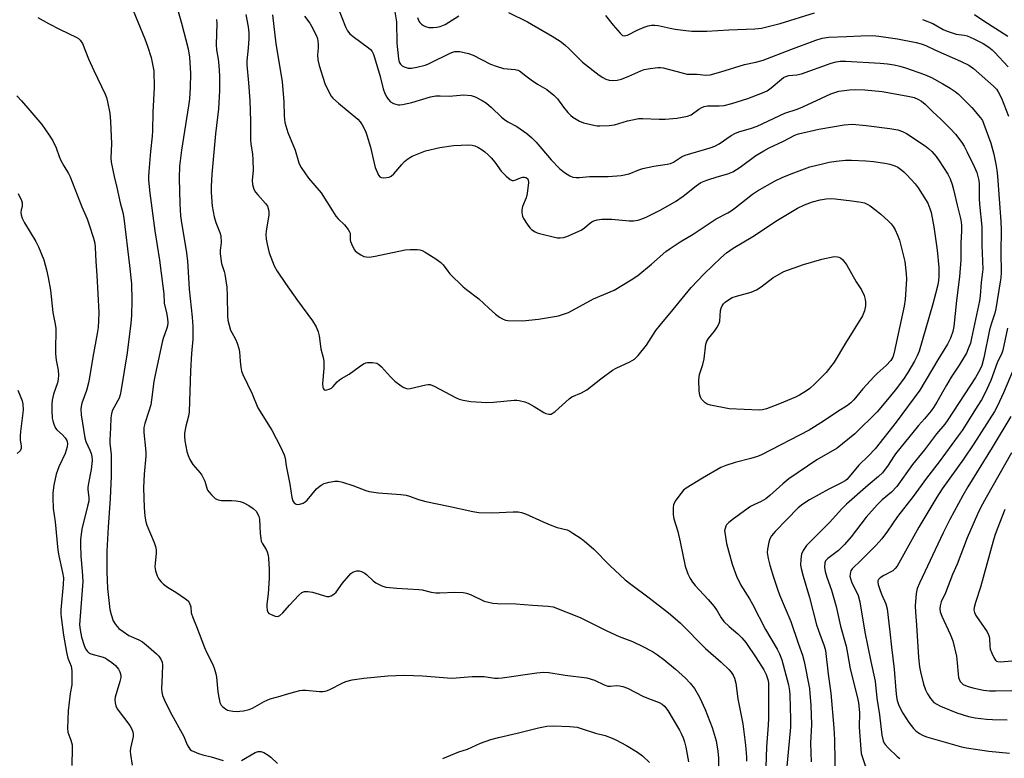
# Model space of a CAD drawing. Units: inches. Extents: x 1213766 to 1219766, y 505458 to 509459.
# Drawn here: x 1217646 to 1217975, y 505585 to 505832 of the extents above; entities that cross this region are included whole.
import ezdxf

# ---------------------------------------------------------------- set-up
doc = ezdxf.new("R2010")
doc.units = ezdxf.units.IN
doc.header["$MEASUREMENT"] = 0
doc.layers.add('Undefined', color=1, linetype='Continuous')

msp = doc.modelspace()

# ---------------------------------------------------------------- linework, layer by layer
at = {"layer": 'Undefined'}
for points, elevation in [([(1217752.57, 505835.86), (1217755.04, 505829.55), (1217755.66, 505828.23), (1217756.44, 505827.25), (1217757.57, 505826.33), (1217762.78, 505822.54), (1217763.42, 505821.96), (1217763.91, 505821.33), (1217764.29, 505820.63), (1217764.73, 505819.38), (1217766.6, 505813.01), (1217767.67, 505808.87), (1217768.23, 505807.29), (1217768.81, 505806.04), (1217769.31, 505805.35), (1217770.13, 505804.52), (1217771.07, 505803.91), (1217771.85, 505803.67), (1217772.67, 505803.53), (1217773.22, 505803.5), (1217774.07, 505803.59), (1217777.17, 505804.33), (1217783.48, 505806.15), (1217785.22, 505806.47), (1217786.67, 505806.52), (1217789.72, 505806.36), (1217793.37, 505806.76), (1217794.5, 505806.8), (1217797.07, 505806.57), (1217798.44, 505806.2), (1217800.77, 505804.99), (1217802.22, 505804.06), (1217803.92, 505802.56), (1217807.2, 505799.41), (1217808.26, 505798.54), (1217809.39, 505797.82), (1217812.33, 505796.19), (1217815.74, 505793.86), (1217817.32, 505792.49), (1217818.82, 505791.05), (1217823.78, 505785.11), (1217826.6, 505782.23), (1217828.34, 505780.87), (1217830.06, 505779.71), (1217831.12, 505779.3), (1217832.22, 505779.13), (1217833.34, 505779.15), (1217836.71, 505779.46), (1217842.88, 505779.55), (1217847.2, 505779.83), (1217849.91, 505780.42), (1217853.17, 505781.72), (1217854.54, 505782.15), (1217858.17, 505782.93), (1217862.59, 505783.61), (1217863.73, 505783.89), (1217864.72, 505784.34), (1217867.42, 505786.1), (1217868.67, 505786.67), (1217877.02, 505789.07), (1217878.64, 505789.65), (1217880.06, 505790.4), (1217884.05, 505793.18), (1217885.51, 505794.03), (1217886.96, 505794.57), (1217890.49, 505795.55), (1217892.72, 505796.39), (1217901.95, 505800.68), (1217906.15, 505802.08), (1217908.04, 505802.81), (1217917.38, 505807.19), (1217920.1, 505808.03), (1217923.6, 505808.52), (1217925.62, 505808.59), (1217928.79, 505808.56), (1217934.52, 505807.93), (1217943.82, 505806.32), (1217945.22, 505805.95), (1217946.52, 505805.44), (1217947.68, 505804.73), (1217948.96, 505803.73), (1217951.54, 505801.13), (1217954.21, 505798.66), (1217957.33, 505795.62), (1217959.1, 505793.7), (1217961.23, 505790.94), (1217961.98, 505789.68), (1217962.93, 505787.84), (1217965.35, 505782.84), (1217966.18, 505780.81), (1217966.59, 505779.51), (1217966.85, 505778.13), (1217966.97, 505777.01), (1217966.99, 505772.18), (1217967.1, 505770.2), (1217967.95, 505762.64), (1217967.88, 505756.48), (1217968.28, 505748.5), (1217967.7, 505743.99), (1217967.39, 505739.61), (1217967.13, 505737.87), (1217964.5, 505725.44), (1217964.06, 505723.73), (1217963.36, 505721.79), (1217962.79, 505720.43), (1217961.91, 505718.88), (1217960.34, 505716.34), (1217957.65, 505712.34), (1217956.03, 505709.63), (1217952.87, 505703.95), (1217951.77, 505702.2), (1217950.93, 505701.04), (1217948.77, 505698.41), (1217946.76, 505696.14), (1217939.03, 505686.7), (1217938.32, 505685.7), (1217936.6, 505682.93), (1217934.62, 505680.31), (1217933.3, 505679.05), (1217929.91, 505676.25), (1217922.6, 505669.83), (1217921.09, 505668.29), (1217916.9, 505663.68), (1217909.29, 505655.95), (1217908.16, 505654.38), (1217907.59, 505653.14), (1217907.33, 505651.43), (1217907.27, 505649.4), (1217907.46, 505648.27), (1217908.1, 505645.75), (1217910.24, 505638.6), (1217912.64, 505629.48), (1217913.68, 505626.28), (1217915.18, 505622.4), (1217915.57, 505620.82), (1217916.47, 505612.9), (1217917.4, 505606.6), (1217918.44, 505595), (1217918.66, 505590.94), (1217918.81, 505576.64)], 308), ([(1217652.13, 505832.69), (1217655.68, 505830.74), (1217659.54, 505828.75), (1217664.97, 505826.16), (1217665.68, 505825.71), (1217666.27, 505825.13), (1217667.01, 505823.98), (1217669.09, 505818.89), (1217670.8, 505814.98), (1217674.64, 505807.04), (1217675.07, 505805.95), (1217675.44, 505804.51), (1217676.16, 505800.69), (1217676.4, 505797.9), (1217676.79, 505790.39), (1217676.56, 505785.76), (1217676.65, 505784.36), (1217677.6, 505779.48), (1217678.56, 505775.79), (1217679.65, 505770.72), (1217680.51, 505767.51), (1217680.92, 505765.56), (1217682.83, 505749.68), (1217683.45, 505743.54), (1217683.56, 505738.12), (1217683.42, 505732.95), (1217683.19, 505730.4), (1217681.99, 505720.51), (1217679.95, 505708.2), (1217679.6, 505706.47), (1217679.27, 505705.37), (1217678.92, 505704.58), (1217676.99, 505701.13), (1217676.7, 505700.11), (1217676.55, 505698.74), (1217676.44, 505695.35), (1217676.18, 505691.42), (1217676.24, 505690.3), (1217676.67, 505686.48), (1217676.6, 505679.22), (1217676.28, 505671.76), (1217675.64, 505662.09), (1217675.23, 505654.13), (1217675.15, 505651.18), (1217675.21, 505647.22), (1217675.47, 505641.62), (1217675.71, 505638.65), (1217676.25, 505634.58), (1217676.59, 505632.89), (1217677.31, 505630.8), (1217678.08, 505629.57), (1217679.24, 505628.23), (1217680.63, 505627.18), (1217682.6, 505625.92), (1217685.94, 505624.46), (1217687.18, 505623.74), (1217689.18, 505622.1), (1217691.81, 505619.78), (1217692.63, 505618.95), (1217693.29, 505617.99), (1217693.73, 505616.93), (1217693.83, 505616.1), (1217693.74, 505612.67), (1217693.45, 505607.99), (1217693.56, 505606.88), (1217693.82, 505605.84), (1217694.47, 505604.27), (1217696.43, 505600.37), (1217700.91, 505592.1), (1217702.11, 505589.31), (1217702.61, 505588.34), (1217703.09, 505587.73), (1217703.52, 505587.41), (1217704.27, 505587.03), (1217705.88, 505586.41), (1217707.26, 505585.97), (1217710.13, 505585.26), (1217714.13, 505584)], 322), ([(1217683.98, 505835.08), (1217687.88, 505825.64), (1217688.81, 505823.17), (1217690.02, 505819.32), (1217690.9, 505814.82), (1217691.08, 505809.31), (1217690.55, 505801), (1217690.51, 505794.76), (1217690.38, 505792.98), (1217689.79, 505787.88), (1217689.2, 505781.2), (1217689.08, 505779.46), (1217689.1, 505778.31), (1217689.55, 505773.92), (1217691.2, 505761.35), (1217692.79, 505751.52), (1217693.93, 505742.81), (1217694.23, 505740.2), (1217694.39, 505737.16), (1217695.15, 505733.92), (1217695.45, 505731.94), (1217695.59, 505730.52), (1217695.52, 505729.5), (1217695.32, 505728.69), (1217694.08, 505725.33), (1217693.68, 505724.01), (1217691.25, 505712.61), (1217690.93, 505710.87), (1217690.17, 505704.8), (1217689.88, 505703.09), (1217689.15, 505700.61), (1217687.89, 505696.86), (1217687.6, 505695.5), (1217687.59, 505693.79), (1217688.16, 505688.47), (1217688.25, 505687), (1217688.21, 505685.86), (1217687.66, 505679.86), (1217687.47, 505675.35), (1217687.67, 505668.72), (1217687.87, 505665.78), (1217688.21, 505663.88), (1217688.53, 505662.8), (1217691.08, 505656.96), (1217691.52, 505655.63), (1217691.68, 505654.56), (1217691.73, 505653.49), (1217691.34, 505650.01), (1217691.29, 505648.85), (1217691.52, 505647.47), (1217692, 505645.86), (1217692.23, 505645.35), (1217692.68, 505644.66), (1217693.4, 505643.8), (1217694.2, 505643.03), (1217695.49, 505642.07), (1217698.25, 505640.38), (1217701.47, 505638.19), (1217702.35, 505637.43), (1217702.82, 505636.75), (1217703.25, 505635.45), (1217703.46, 505633.51), (1217704, 505631.86), (1217705.21, 505628.87), (1217707.85, 505621.84), (1217708.65, 505620.07), (1217710.61, 505616.2), (1217711.23, 505614.63), (1217711.67, 505613.03), (1217711.87, 505611.93), (1217712.32, 505607.08), (1217712.64, 505605.13), (1217713.02, 505603.5), (1217713.49, 505602.54), (1217714.04, 505601.95), (1217714.9, 505601.29), (1217715.61, 505600.9), (1217716.16, 505600.74), (1217717.34, 505600.56), (1217718.84, 505600.47), (1217719.72, 505600.51), (1217720.86, 505600.69), (1217722.83, 505601.15), (1217723.9, 505601.53), (1217727.77, 505603.75), (1217729.83, 505604.73), (1217733.13, 505605.53), (1217735.28, 505606.28), (1217738.07, 505607.08), (1217739.76, 505607.49), (1217740.61, 505607.59), (1217741.75, 505607.55), (1217746.36, 505607.16), (1217747.45, 505607.16), (1217748.26, 505607.26), (1217749.03, 505607.5), (1217750.03, 505607.93), (1217753.87, 505609.96), (1217755.18, 505610.51), (1217757.31, 505611.06), (1217761.14, 505611.6), (1217769.25, 505612.4), (1217774.74, 505612.61), (1217780.84, 505612.34), (1217790.63, 505611.64), (1217792.11, 505611.67), (1217797.46, 505612.11), (1217799.96, 505612.2), (1217801.37, 505612.13), (1217804.91, 505611.63), (1217806.07, 505611.59), (1217807.49, 505611.73), (1217819.02, 505613.41), (1217821.29, 505613.58), (1217823.01, 505613.46), (1217828.51, 505612.66), (1217835.74, 505611.76), (1217838.3, 505610.98), (1217841.59, 505609.33), (1217842.79, 505608.91), (1217843.72, 505608.88), (1217845.58, 505609.19), (1217846.68, 505609.09), (1217847.77, 505608.85), (1217849.36, 505608.23), (1217854.73, 505605.5), (1217857.32, 505604.41), (1217859.95, 505603.45), (1217860.93, 505602.94), (1217861.79, 505602.18), (1217862.81, 505600.75), (1217866.76, 505594.19), (1217867.44, 505592.9), (1217868, 505591.6), (1217868.47, 505590.25), (1217868.87, 505588.51), (1217869.74, 505583.65)], 320), ([(1217698.81, 505835.49), (1217700.17, 505830.86), (1217702.44, 505822.22), (1217702.87, 505819.45), (1217703.16, 505813.95), (1217703.08, 505809.29), (1217702.8, 505805.53), (1217702.5, 505803.21), (1217700.13, 505788.34), (1217699.55, 505782.99), (1217699.41, 505778.97), (1217699.61, 505770.35), (1217699.86, 505766.31), (1217700.16, 505764.04), (1217701.7, 505754.78), (1217702.18, 505751.23), (1217702.74, 505741.81), (1217703.74, 505732.42), (1217703.92, 505729.29), (1217703.94, 505725.04), (1217703.47, 505720.22), (1217703.17, 505714.44), (1217702.72, 505700.77), (1217702.52, 505699.34), (1217701.65, 505695.93), (1217701.19, 505693.6), (1217701.15, 505692.45), (1217701.33, 505691.04), (1217702.01, 505687.41), (1217702.42, 505686.09), (1217702.95, 505684.81), (1217703.98, 505683.09), (1217706.28, 505680.47), (1217706.96, 505679.55), (1217707.94, 505677.56), (1217708.61, 505675.22), (1217708.9, 505674.49), (1217709.38, 505673.8), (1217710.17, 505672.95), (1217711.46, 505671.78), (1217711.92, 505671.48), (1217712.42, 505671.27), (1217713.51, 505671.12), (1217716.93, 505671.08), (1217718.41, 505670.98), (1217719.79, 505670.74), (1217720.84, 505670.37), (1217722.7, 505669.43), (1217724.17, 505668.41), (1217725.1, 505667.45), (1217725.67, 505666.47), (1217726, 505665.69), (1217726.22, 505664.87), (1217726.51, 505660.04), (1217726.7, 505658.34), (1217726.86, 505657.51), (1217727.17, 505656.75), (1217728.46, 505654.61), (1217728.82, 505653.86), (1217729.15, 505652.76), (1217729.33, 505651.63), (1217729.48, 505648.15), (1217729.47, 505645.09), (1217729.17, 505639.87), (1217728.75, 505636.39), (1217728.7, 505635.5), (1217728.79, 505634.36), (1217729.06, 505633.64), (1217729.43, 505633.28), (1217729.91, 505633), (1217731.56, 505632.39), (1217732.37, 505632.28), (1217733.07, 505632.52), (1217734.07, 505633.44), (1217736.29, 505636.07), (1217739.37, 505639.39), (1217740.42, 505640.24), (1217741.36, 505640.65), (1217742.41, 505640.66), (1217744.05, 505640.35), (1217748.75, 505638.92), (1217749.53, 505638.89), (1217750.24, 505639.12), (1217751.13, 505639.67), (1217751.91, 505640.39), (1217754.02, 505643.45), (1217756.8, 505646.6), (1217757.48, 505647.12), (1217757.99, 505647.33), (1217758.81, 505647.5), (1217759.65, 505647.52), (1217760.4, 505647.33), (1217761.52, 505646.69), (1217762.17, 505646.16), (1217764.26, 505644.18), (1217765.18, 505643.52), (1217767.17, 505642.5), (1217768.51, 505642.09), (1217772.22, 505641.73), (1217779.51, 505641.32), (1217780.65, 505641.11), (1217783.69, 505640.36), (1217785.2, 505640.15), (1217786.62, 505640.12), (1217791.61, 505640.42), (1217794.37, 505640.31), (1217795.46, 505640.08), (1217797.06, 505639.52), (1217801.45, 505637.42), (1217802.85, 505637), (1217804.27, 505636.68), (1217805.85, 505636.56), (1217812.04, 505636.51), (1217817.63, 505636.03), (1217822.81, 505635.72), (1217824.53, 505635.45), (1217833.48, 505631.87), (1217842.45, 505627.39), (1217846.53, 505625.58), (1217850.99, 505623.82), (1217854.51, 505622.24), (1217857.77, 505620.51), (1217859.44, 505619.43), (1217861.53, 505617.86), (1217865.47, 505614.63), (1217868.8, 505611.6), (1217870.37, 505609.93), (1217871.74, 505608.16), (1217873.47, 505605.24), (1217875.31, 505601.16), (1217877.64, 505595.1), (1217879, 505590.62), (1217879.61, 505587.13), (1217879.77, 505584.86), (1217879.78, 505581.2)], 318), ([(1217721.73, 505833.74), (1217722.44, 505829.62), (1217722.68, 505827.62), (1217722.72, 505825.67), (1217722.52, 505822.48), (1217722.08, 505818.25), (1217722.05, 505816.9), (1217722.63, 505810.86), (1217723.07, 505804.98), (1217723.27, 505798.02), (1217723.22, 505791.76), (1217723.34, 505790.44), (1217723.9, 505786.95), (1217724.03, 505785.23), (1217724.11, 505781.49), (1217723.77, 505778.23), (1217723.91, 505776.85), (1217724.4, 505775.24), (1217724.92, 505774.24), (1217725.67, 505773.33), (1217728.29, 505770.5), (1217728.89, 505769.56), (1217729.21, 505768.8), (1217729.37, 505767.75), (1217729.35, 505766.67), (1217728.44, 505761.26), (1217728.4, 505760.15), (1217728.5, 505758.49), (1217728.78, 505756.81), (1217729.55, 505753.99), (1217731.17, 505749.62), (1217732.17, 505747.83), (1217734.97, 505743.67), (1217738.99, 505737.98), (1217744.02, 505731.19), (1217745.2, 505729.18), (1217745.93, 505727.56), (1217746.22, 505726.2), (1217746.82, 505721.82), (1217747.54, 505718.98), (1217747.76, 505717.67), (1217747.79, 505715.25), (1217747.31, 505710.22), (1217747.49, 505708.86), (1217747.68, 505708.42), (1217747.95, 505708.11), (1217748.34, 505708.02), (1217748.81, 505708.07), (1217749.56, 505708.29), (1217750.3, 505708.63), (1217750.96, 505709.17), (1217752.27, 505710.77), (1217753.05, 505711.49), (1217753.71, 505711.93), (1217756.21, 505713.31), (1217759.55, 505715.78), (1217761.05, 505716.77), (1217761.83, 505717.16), (1217762.38, 505717.3), (1217764.1, 505717.29), (1217765.49, 505717.01), (1217766.21, 505716.6), (1217767.05, 505715.79), (1217770.04, 505712.48), (1217771.52, 505711.06), (1217773.6, 505709.41), (1217774.35, 505708.95), (1217775.11, 505708.62), (1217775.84, 505708.48), (1217776.66, 505708.51), (1217781.86, 505709.78), (1217782.72, 505709.91), (1217783.37, 505709.88), (1217784.69, 505709.37), (1217792.02, 505705.48), (1217793.1, 505705.03), (1217794.44, 505704.65), (1217796.96, 505704.18), (1217802.27, 505703.88), (1217804.59, 505704), (1217811.51, 505704.64), (1217812.35, 505704.64), (1217813.17, 505704.53), (1217815.06, 505704.11), (1217816.11, 505703.69), (1217818.18, 505702.5), (1217821.33, 505700.5), (1217822.05, 505700.13), (1217823.05, 505699.92), (1217823.78, 505700.01), (1217824.5, 505700.38), (1217825.17, 505700.9), (1217829.81, 505705.12), (1217830.8, 505705.71), (1217834.02, 505707.14), (1217835.81, 505708.1), (1217840.5, 505711.83), (1217844.31, 505714.7), (1217845.6, 505715.39), (1217850.18, 505717.43), (1217851.66, 505718.38), (1217852.89, 505719.62), (1217855.68, 505723.03), (1217858.9, 505728), (1217860.25, 505729.79), (1217864.68, 505734.94), (1217870.64, 505742.34), (1217875.06, 505746.97), (1217880.54, 505752.24), (1217882.47, 505753.93), (1217884.7, 505755.51), (1217891.29, 505759.44), (1217899.55, 505764.85), (1217906.23, 505768.91), (1217908.54, 505770.04), (1217911.31, 505771.06), (1217913.84, 505771.71), (1217915.79, 505772.03), (1217917.4, 505772.09), (1217918.85, 505772.01), (1217924.46, 505771.4), (1217927.56, 505770.93), (1217928.63, 505770.66), (1217929.58, 505770.26), (1217930.58, 505769.65), (1217932.48, 505768.26), (1217934.08, 505766.95), (1217936.73, 505764.54), (1217937.53, 505763.69), (1217938.21, 505762.82), (1217938.94, 505761.64), (1217939.74, 505759.82), (1217940.33, 505758.22), (1217940.95, 505755.93), (1217942.1, 505751.02), (1217942.57, 505746.89), (1217942.67, 505745.12), (1217942.24, 505738.37), (1217941.9, 505736.07), (1217938.51, 505720.18), (1217938.12, 505719.03), (1217937.43, 505717.9), (1217935.85, 505716.22), (1217932.88, 505713.61), (1217931.86, 505712.59), (1217928.1, 505708.44), (1217925.04, 505704.79), (1217924.03, 505703.72), (1217922.94, 505702.85), (1217919.73, 505700.8), (1217914.98, 505697.57), (1217910.16, 505694.65), (1217894.25, 505686.34), (1217892.89, 505685.81), (1217890.64, 505685.09), (1217885.36, 505683.82), (1217882.27, 505682.74), (1217880.63, 505682.06), (1217874.44, 505678.5), (1217869, 505675.2), (1217868.12, 505674.47), (1217867.35, 505673.57), (1217865.58, 505671.16), (1217864.99, 505670.16), (1217864.81, 505669.62), (1217864.7, 505668.75), (1217864.69, 505666.37), (1217864.89, 505664.91), (1217866.18, 505660.67), (1217867.01, 505657.23), (1217868.71, 505649.06), (1217869.58, 505646.55), (1217870.36, 505644.97), (1217871.14, 505643.73), (1217872.02, 505642.61), (1217873.34, 505641.12), (1217876.37, 505637.96), (1217878.33, 505635.55), (1217879.33, 505634.17), (1217880.73, 505631.75), (1217881.55, 505630.62), (1217883.41, 505628.86), (1217886.28, 505626.49), (1217887.65, 505625.05), (1217888.93, 505623.51), (1217892.45, 505618.44), (1217894.99, 505614.4), (1217895.81, 505612.83), (1217896.33, 505611.15), (1217896.53, 505610.01), (1217896.59, 505608.85), (1217896.55, 505598.23), (1217896.45, 505595.9), (1217895.85, 505588.67), (1217895.65, 505581.78)], 314), ([(1217730.58, 505833.58), (1217731.68, 505823.94), (1217733.86, 505811.3), (1217734.41, 505804.49), (1217734.49, 505799.84), (1217734.77, 505797.59), (1217735.73, 505794.29), (1217738.22, 505788.27), (1217739.46, 505784.04), (1217739.75, 505783.27), (1217740.17, 505782.5), (1217742.71, 505778.9), (1217746.86, 505773.99), (1217750.66, 505767.99), (1217751.82, 505766.28), (1217752.61, 505765.39), (1217754.72, 505763.3), (1217755.98, 505761.72), (1217756.39, 505760.99), (1217756.54, 505760.49), (1217756.64, 505758.32), (1217756.75, 505757.75), (1217757.02, 505756.94), (1217757.92, 505755.13), (1217758.26, 505754.67), (1217758.89, 505754.1), (1217760.11, 505753.29), (1217761.14, 505752.77), (1217761.92, 505752.58), (1217762.96, 505752.54), (1217764.93, 505752.8), (1217774.94, 505754.91), (1217776.69, 505755.03), (1217779.02, 505755.05), (1217779.86, 505754.97), (1217780.67, 505754.7), (1217781.71, 505754.14), (1217785.25, 505751.93), (1217786.96, 505750.75), (1217787.71, 505749.96), (1217789.24, 505747.8), (1217789.92, 505746.97), (1217794.35, 505742.59), (1217795.47, 505741.66), (1217799.64, 505738.52), (1217802.97, 505735.41), (1217805.19, 505733.48), (1217806.55, 505732.38), (1217807.52, 505731.82), (1217808.53, 505731.45), (1217809.36, 505731.31), (1217814.26, 505731.25), (1217819.6, 505731.81), (1217826.25, 505732.86), (1217827.94, 505733.4), (1217829.59, 505734.04), (1217838.04, 505738.55), (1217844.92, 505741.51), (1217850.65, 505744.93), (1217852.85, 505746.35), (1217857.4, 505750.13), (1217862.24, 505754.42), (1217863.62, 505755.45), (1217866.95, 505757.65), (1217871.34, 505760.18), (1217879.06, 505765.32), (1217882.89, 505767.31), (1217884.05, 505768), (1217885.43, 505768.98), (1217891.21, 505773.55), (1217892.89, 505774.71), (1217898.73, 505778.02), (1217901.11, 505779.16), (1217904.08, 505780.44), (1217910.36, 505782.7), (1217914.55, 505783.78), (1217916.85, 505784.27), (1217919.18, 505784.66), (1217922.28, 505784.96), (1217924.34, 505784.96), (1217929.07, 505784.79), (1217931.66, 505784.52), (1217935.45, 505783.99), (1217937.12, 505783.59), (1217938.75, 505783.08), (1217939.76, 505782.58), (1217941.19, 505781.65), (1217941.85, 505781.11), (1217942.85, 505780.08), (1217945.55, 505777.09), (1217946.62, 505775.74), (1217949.82, 505770.6), (1217950.55, 505768.84), (1217950.93, 505767.49), (1217951.85, 505762.69), (1217952.96, 505754.8), (1217953.47, 505749.09), (1217953.49, 505745.99), (1217953.39, 505744.66), (1217953.13, 505743.29), (1217952.38, 505740.21), (1217951.37, 505736.48), (1217946.9, 505721.06), (1217946.31, 505719.53), (1217945.37, 505717.69), (1217943.18, 505713.93), (1217941.74, 505711.7), (1217938.88, 505707.99), (1217935.81, 505704.18), (1217932.86, 505700.78), (1217925.39, 505693.35), (1217919.56, 505688.6), (1217912.73, 505684.64), (1217903.39, 505678.28), (1217901.3, 505676.63), (1217897, 505672.71), (1217895.68, 505671.63), (1217894.09, 505670.68), (1217891.64, 505669.67), (1217890.53, 505669.09), (1217884.81, 505664.98), (1217883.28, 505663.74), (1217882.54, 505662.93), (1217882.28, 505662.46), (1217882.01, 505661.69), (1217881.87, 505660.88), (1217881.88, 505660.33), (1217882.54, 505656.7), (1217883.15, 505654.2), (1217884.4, 505649.78), (1217885.79, 505645.78), (1217887.25, 505642.77), (1217890.18, 505638.1), (1217891.14, 505636.41), (1217895.5, 505627.86), (1217899.4, 505621.31), (1217900.22, 505619.8), (1217900.97, 505617.69), (1217903.26, 505609.33), (1217903.57, 505607.41), (1217903.69, 505605.96), (1217903.94, 505597.93), (1217903.94, 505595.25), (1217901.3, 505567.72)], 312), ([(1217741.35, 505833.22), (1217743.09, 505830.83), (1217743.69, 505829.84), (1217745.12, 505827), (1217745.64, 505825.67), (1217745.79, 505824.81), (1217745.87, 505823.64), (1217745.84, 505822.47), (1217745.63, 505820.25), (1217745.76, 505818.61), (1217746.19, 505816.71), (1217748.15, 505810.65), (1217749.78, 505807.19), (1217750.22, 505806.44), (1217750.76, 505805.77), (1217752.67, 505804), (1217759.13, 505798.67), (1217759.93, 505797.8), (1217760.58, 505796.81), (1217761.7, 505794.71), (1217762.2, 505793.37), (1217763.35, 505789.3), (1217764.6, 505783.95), (1217765.01, 505782.57), (1217766.09, 505779.97), (1217766.53, 505779.36), (1217766.92, 505779.13), (1217767.67, 505779.05), (1217768.77, 505779.15), (1217769.6, 505779.31), (1217770.36, 505779.61), (1217771.21, 505780.35), (1217773.83, 505783.58), (1217774.82, 505784.53), (1217775.89, 505785.41), (1217777.39, 505786.27), (1217781.81, 505788.08), (1217786.58, 505789.23), (1217791.19, 505789.88), (1217796.24, 505790.09), (1217797.42, 505789.99), (1217798.27, 505789.79), (1217799.29, 505789.33), (1217800.75, 505788.46), (1217801.66, 505787.76), (1217802.75, 505786.77), (1217803.77, 505785.74), (1217805.02, 505784.29), (1217807.12, 505781.28), (1217808.77, 505779.59), (1217810.07, 505778.47), (1217810.76, 505778.16), (1217811.25, 505778.18), (1217812.02, 505778.41), (1217813.57, 505779.07), (1217814.32, 505779.26), (1217814.87, 505779.27), (1217815.38, 505779.16), (1217815.89, 505778.83), (1217816.15, 505778.27), (1217816.21, 505777.46), (1217815.78, 505773.79), (1217815.44, 505772.42), (1217814.3, 505769.48), (1217814.07, 505768.38), (1217814.04, 505767.55), (1217814.11, 505766.73), (1217814.26, 505766.2), (1217814.62, 505765.45), (1217815.82, 505763.5), (1217816.65, 505762.35), (1217817.26, 505761.78), (1217818.44, 505761.01), (1217819.2, 505760.65), (1217819.91, 505760.43), (1217824.49, 505759.31), (1217825.93, 505759.02), (1217826.8, 505758.99), (1217827.95, 505759.12), (1217829.06, 505759.43), (1217833.82, 505761.56), (1217835.04, 505762.29), (1217836.71, 505763.78), (1217837.4, 505764.28), (1217838.16, 505764.67), (1217839.26, 505765.02), (1217840.8, 505765.22), (1217844.18, 505765.25), (1217849.94, 505764.72), (1217851.37, 505764.66), (1217852.98, 505764.87), (1217854.8, 505765.53), (1217856.1, 505766.12), (1217860.25, 505768.27), (1217865.43, 505771.13), (1217867.95, 505772.9), (1217872.32, 505776.4), (1217873.94, 505777.51), (1217875.01, 505777.99), (1217876.19, 505778.39), (1217879.31, 505779.36), (1217882.92, 505780.37), (1217884.65, 505781.12), (1217887.01, 505782.62), (1217892.33, 505786.49), (1217894.99, 505788.13), (1217896.74, 505789.1), (1217901.57, 505791.39), (1217905.33, 505793.38), (1217906.57, 505793.81), (1217913.37, 505795.38), (1217921.89, 505796.83), (1217924.69, 505796.97), (1217929.24, 505796.53), (1217937.18, 505795.53), (1217939.83, 505795.09), (1217941.31, 505794.58), (1217942.69, 505793.87), (1217948.94, 505789.79), (1217950.07, 505788.9), (1217951.13, 505787.93), (1217952.65, 505786.15), (1217953.66, 505784.71), (1217956.52, 505780.27), (1217957.26, 505778.7), (1217958.02, 505776.84), (1217958.48, 505775.13), (1217959.6, 505769.9), (1217960.85, 505765.02), (1217961.12, 505763.27), (1217961.13, 505761.18), (1217960.9, 505757.3), (1217960.91, 505751.65), (1217960.42, 505745.94), (1217959.4, 505738.04), (1217958.57, 505729.29), (1217958.22, 505727.62), (1217957.47, 505725.41), (1217956.47, 505723.44), (1217953.17, 505718.17), (1217947.15, 505707.99), (1217939.3, 505697.23), (1217932.18, 505688.36), (1217929.95, 505686.01), (1217926.74, 505682.84), (1217923.5, 505678.97), (1217922.72, 505678.14), (1217922.15, 505677.66), (1217921, 505676.96), (1217916.77, 505674.9), (1217910.26, 505671.32), (1217908.05, 505669.85), (1217906.51, 505668.57), (1217898.81, 505660.74), (1217897.53, 505659.21), (1217896.98, 505658.23), (1217896.63, 505657.11), (1217896.15, 505654.79), (1217896.08, 505653.63), (1217896.4, 505651.65), (1217896.95, 505649.41), (1217898.17, 505645.39), (1217899.52, 505641.42), (1217900.25, 505639.48), (1217904, 505630.56), (1217906.48, 505623.28), (1217907.92, 505619.35), (1217908.47, 505617.13), (1217910.21, 505608.16), (1217910.42, 505606.53), (1217910.75, 505602.46), (1217910.95, 505596.11), (1217910.59, 505589.87), (1217910.82, 505583.57)], 310), ([(1217771.56, 505834.65), (1217772.08, 505831.25), (1217772.24, 505824.12), (1217772.76, 505818.88), (1217773.03, 505817.83), (1217773.44, 505817.11), (1217774.02, 505816.55), (1217774.7, 505816.18), (1217775.95, 505815.81), (1217777.12, 505815.82), (1217778.87, 505816.11), (1217781.63, 505816.8), (1217782.63, 505817.14), (1217783.71, 505817.63), (1217789.78, 505820.69), (1217790.57, 505821.01), (1217791.59, 505821.29), (1217792.4, 505821.36), (1217793.26, 505821.29), (1217796.14, 505820.72), (1217797.77, 505820.07), (1217803.57, 505817.14), (1217805.44, 505816.41), (1217807.89, 505815.7), (1217811.83, 505815.31), (1217812.63, 505815.15), (1217813.21, 505814.9), (1217815.32, 505813.21), (1217817.17, 505811.85), (1217819.3, 505810.4), (1217822.36, 505808.59), (1217824.7, 505806.75), (1217825.93, 505805.5), (1217827.95, 505802.75), (1217829.44, 505800.97), (1217830.43, 505799.92), (1217831.11, 505799.38), (1217833.36, 505798.04), (1217834.68, 505797.45), (1217838.11, 505796.66), (1217839.27, 505796.47), (1217840.13, 505796.43), (1217843.28, 505796.63), (1217844.99, 505796.84), (1217849.34, 505798.11), (1217851.62, 505798.64), (1217853.06, 505798.88), (1217854.48, 505798.92), (1217859.93, 505798.71), (1217861.92, 505798.74), (1217865.88, 505799.01), (1217869.39, 505799.66), (1217870.68, 505800.18), (1217873.2, 505802.08), (1217874.2, 505802.65), (1217874.98, 505802.98), (1217876.09, 505803.17), (1217880.07, 505803.11), (1217881.73, 505803.32), (1217884.24, 505803.92), (1217889.61, 505805.67), (1217894.51, 505807.49), (1217896.08, 505808.2), (1217897.48, 505809.21), (1217900.86, 505812.13), (1217901.58, 505812.64), (1217902.29, 505812.97), (1217903.31, 505813.26), (1217906.07, 505813.58), (1217907.62, 505813.91), (1217917.47, 505817.39), (1217919.15, 505817.89), (1217920.53, 505818.09), (1217922.44, 505818.11), (1217933.86, 505817.47), (1217936.33, 505817.22), (1217938.58, 505816.86), (1217940.45, 505816.45), (1217942.34, 505815.9), (1217948.71, 505813.7), (1217951.08, 505812.6), (1217954.9, 505810.55), (1217957.36, 505809.09), (1217958.96, 505807.95), (1217960.05, 505807.05), (1217964.59, 505802.56), (1217967.5, 505799.19), (1217968.1, 505798.22), (1217968.62, 505797.07), (1217970.9, 505790.63), (1217971.91, 505787.03), (1217972.62, 505783.63), (1217972.94, 505781.63), (1217973.15, 505779.65), (1217974.31, 505764.44), (1217974.42, 505761.63), (1217974.23, 505754.03), (1217974.35, 505747.35), (1217974.26, 505745.59), (1217974.09, 505744.23), (1217972.58, 505735.17), (1217972.24, 505733.8), (1217971.12, 505730.41), (1217970.48, 505728.19), (1217968.55, 505718.77), (1217967.9, 505716.28), (1217967.26, 505714.78), (1217965.77, 505712.21), (1217956.52, 505698.04), (1217955.48, 505696.65), (1217952.74, 505693.38), (1217948.69, 505687.99), (1217944.71, 505683.1), (1217939.5, 505675.72), (1217937.68, 505673.8), (1217934.61, 505671.26), (1217932.93, 505669.67), (1217929.25, 505665.5), (1217924.14, 505658.94), (1217922, 505656.36), (1217919.91, 505654.36), (1217916.36, 505651.61), (1217915.66, 505650.84), (1217915.33, 505650.16), (1217915.25, 505648.77), (1217915.45, 505647.33), (1217916.06, 505645.36), (1217917.62, 505641.01), (1217919.19, 505635.59), (1217920.64, 505629.05), (1217922.49, 505622.26), (1217923, 505619.85), (1217923.89, 505614.77), (1217926.33, 505605.04), (1217926.61, 505603.33), (1217926.94, 505600.16), (1217926.9, 505595.25)], 306), ([(1217779.11, 505832.68), (1217779.61, 505831.52), (1217779.9, 505831.1), (1217780.46, 505830.54), (1217781.1, 505830.06), (1217781.79, 505829.67), (1217782.88, 505829.41), (1217784.37, 505829.35), (1217785.55, 505829.44), (1217786.68, 505829.75), (1217788.32, 505830.43), (1217789.57, 505831.13), (1217792.98, 505833.27)], 304), ([(1217809.61, 505834.41), (1217815.93, 505831.22), (1217824.16, 505826.5), (1217826.81, 505824.76), (1217828.44, 505823.58), (1217829.73, 505822.38), (1217834.34, 505817.75), (1217839.93, 505813.48), (1217841.13, 505812.64), (1217842.13, 505812.12), (1217843.19, 505811.75), (1217844.27, 505811.59), (1217845.93, 505811.74), (1217847.32, 505812.14), (1217849.78, 505813.09), (1217853.86, 505814.89), (1217854.97, 505815.3), (1217856.96, 505815.69), (1217859.55, 505816.01), (1217860.41, 505815.98), (1217861.25, 505815.83), (1217867.62, 505814.17), (1217869.25, 505813.81), (1217870.09, 505813.73), (1217872.66, 505813.71), (1217875.6, 505813.48), (1217876.99, 505813.57), (1217880.64, 505814.49), (1217888.53, 505816.95), (1217892.29, 505817.75), (1217894.8, 505818.45), (1217903.97, 505822.02), (1217912.34, 505825.12), (1217914.53, 505825.79), (1217916.71, 505826.13), (1217922.6, 505826.34), (1217927.44, 505826.64), (1217931.43, 505826.66), (1217933.46, 505826.53), (1217939.66, 505825.64), (1217945.93, 505824.35), (1217947.56, 505823.92), (1217949.16, 505823.35), (1217952.37, 505821.84), (1217960.75, 505818.15), (1217963.53, 505816.73), (1217965.15, 505815.65), (1217971.86, 505809.78), (1217972.81, 505808.77), (1217973.42, 505807.89), (1217974.52, 505805.68), (1217976.86, 505799.71)], 304), ([(1217841.96, 505833.42), (1217844.56, 505830.18), (1217846.91, 505827.46), (1217847.75, 505826.75), (1217848.33, 505826.58), (1217848.84, 505826.66), (1217849.37, 505826.85), (1217852.56, 505828.45), (1217854.95, 505829.46), (1217856.29, 505829.95), (1217857.39, 505830.18), (1217858.53, 505830.17), (1217859.67, 505830.04), (1217863.62, 505829.1), (1217865.35, 505828.79), (1217868.87, 505828.34), (1217870.92, 505828.2), (1217875.91, 505828.11), (1217883.29, 505828.64), (1217892, 505828.92), (1217894.15, 505829.2), (1217900.39, 505830.68), (1217911.93, 505834.25)], 302), ([(1217965.45, 505833.74), (1217968.6, 505831.56), (1217976.61, 505826.44)], 300), ([(1217711.92, 505832.08), (1217711.97, 505830.74), (1217711.75, 505823.71), (1217711.92, 505821.87), (1217712.46, 505818.83), (1217712.71, 505816.61), (1217712.86, 505813.21), (1217712.91, 505808.29), (1217712.59, 505802.12), (1217711.55, 505793.84), (1217710.33, 505780.32), (1217710.12, 505776.2), (1217710.09, 505774.14), (1217710.44, 505769.53), (1217711.07, 505766.06), (1217711.66, 505764.12), (1217713.05, 505760.77), (1217713.31, 505759.7), (1217713.41, 505757.39), (1217713.12, 505754.79), (1217713.14, 505753.63), (1217713.57, 505750.42), (1217714.43, 505747.73), (1217714.63, 505746.86), (1217715.3, 505742.43), (1217715.48, 505739.61), (1217715.53, 505732.82), (1217715.66, 505731.4), (1217716.08, 505729.7), (1217716.61, 505728.04), (1217716.96, 505727.25), (1217718.22, 505725.05), (1217718.77, 505723.67), (1217719.33, 505721.96), (1217719.55, 505720.82), (1217719.77, 505717.65), (1217720.02, 505715.68), (1217720.29, 505714.3), (1217720.68, 505713.19), (1217723.76, 505706.73), (1217725.66, 505702.11), (1217730.39, 505694.65), (1217733.31, 505689.01), (1217734.53, 505686.4), (1217734.83, 505685.28), (1217735.24, 505682.63), (1217736.46, 505676.57), (1217737.05, 505672.03), (1217737.37, 505670.96), (1217737.83, 505670.31), (1217738.49, 505669.89), (1217738.99, 505669.78), (1217739.8, 505669.85), (1217740.87, 505670.18), (1217741.58, 505670.62), (1217742.21, 505671.19), (1217745.34, 505674.97), (1217745.97, 505675.55), (1217746.88, 505676.22), (1217747.9, 505676.7), (1217749.55, 505677.15), (1217751.51, 505677.56), (1217752.63, 505677.59), (1217754.05, 505677.25), (1217757.45, 505676.13), (1217761.88, 505674.43), (1217763, 505674.07), (1217766.12, 505673.66), (1217773.59, 505673.05), (1217775.29, 505672.83), (1217776.41, 505672.5), (1217779.45, 505671.41), (1217781.89, 505670.68), (1217789.46, 505669.17), (1217797.58, 505667.33), (1217799.61, 505667.09), (1217804.08, 505666.99), (1217806.45, 505667), (1217811.11, 505667.29), (1217812.81, 505667.22), (1217813.92, 505667.08), (1217815.28, 505666.62), (1217821.13, 505663.87), (1217823.5, 505662.91), (1217825.88, 505662.07), (1217829.19, 505661.24), (1217830.09, 505660.81), (1217831.1, 505660.18), (1217833.84, 505658.34), (1217834.98, 505657.46), (1217837.97, 505654.87), (1217843.41, 505649.31), (1217848.62, 505644.51), (1217850.45, 505643.09), (1217856.6, 505638.54), (1217863.06, 505633.51), (1217865.33, 505631.61), (1217867.06, 505629.99), (1217875.48, 505621.53), (1217880.68, 505616.93), (1217883.26, 505614.46), (1217884.04, 505613.57), (1217884.67, 505612.61), (1217885.17, 505611.58), (1217885.63, 505609.9), (1217886.32, 505604.66), (1217887.98, 505596.33), (1217888.83, 505589.13), (1217889.15, 505585.17), (1217889.16, 505583.84)], 316), ([(1217948.08, 505832.07), (1217951.56, 505830.68), (1217954.97, 505828.74), (1217956.27, 505828.14), (1217959.31, 505827.14), (1217962, 505826.81), (1217963.04, 505826.55), (1217965.02, 505825.7), (1217968.32, 505824.02), (1217970.21, 505822.82), (1217971.32, 505821.9), (1217972.15, 505821.08), (1217976.68, 505816.17)], 302), ([(1217645.05, 505806.49), (1217646.66, 505804.83), (1217649.47, 505801.64), (1217653.45, 505796.86), (1217655.92, 505793.39), (1217657.08, 505791.41), (1217658.23, 505789.09), (1217659.26, 505786.17), (1217659.84, 505784.85), (1217660.8, 505783.06), (1217662.42, 505780.46), (1217662.92, 505779.44), (1217666.82, 505769.34), (1217668.57, 505765.29), (1217669.26, 505763.36), (1217670.71, 505758.91), (1217671.16, 505757.22), (1217671.29, 505755.77), (1217671.47, 505751.05), (1217671.89, 505746.51), (1217672.49, 505733.94), (1217672.46, 505731.2), (1217672.25, 505728.94), (1217671.95, 505726.94), (1217670.49, 505719.05), (1217669.53, 505712.92), (1217669.02, 505710.41), (1217668.38, 505707.93), (1217666.8, 505703.61), (1217666.56, 505702.55), (1217666.49, 505701.75), (1217666.65, 505699.71), (1217667.8, 505692.09), (1217668.21, 505690.76), (1217669.53, 505687.91), (1217669.94, 505686.85), (1217670.18, 505685.78), (1217670.26, 505684.43), (1217670, 505681.45), (1217669.08, 505676.86), (1217668.87, 505675.43), (1217668.88, 505674.58), (1217669.18, 505672.07), (1217669.15, 505670.86), (1217668.78, 505669.13), (1217666.79, 505661.44), (1217666.37, 505657.98), (1217666.34, 505656.23), (1217666.47, 505652.4), (1217666.99, 505647.4), (1217667.19, 505643.96), (1217666.13, 505630.89), (1217666.09, 505629.44), (1217666.25, 505627.81), (1217666.77, 505625.31), (1217667.57, 505622.48), (1217668.06, 505621.43), (1217668.75, 505620.5), (1217669.17, 505620.13), (1217669.88, 505619.78), (1217673.92, 505618.61), (1217674.72, 505618.29), (1217675.46, 505617.87), (1217676.88, 505616.88), (1217678.08, 505615.8), (1217679.08, 505614.61), (1217679.57, 505613.69), (1217679.84, 505612.65), (1217679.83, 505611.86), (1217679.53, 505610.52), (1217677.97, 505605.25), (1217677.87, 505604.41), (1217677.93, 505603.34), (1217678.16, 505602.29), (1217678.62, 505601.33), (1217682.84, 505595.71), (1217683.44, 505594.7), (1217683.86, 505593.61), (1217683.99, 505592.85), (1217683.98, 505592.07), (1217683.82, 505591.04), (1217683.15, 505588.21), (1217683.04, 505587.14), (1217683.06, 505586.06), (1217683.7, 505582.46)], 324), ([(1217645.56, 505773.78), (1217646.62, 505771.47), (1217646.86, 505770.68), (1217646.91, 505770.19), (1217646.82, 505769.44), (1217646.53, 505768.34), (1217646.47, 505767.51), (1217646.57, 505766.68), (1217646.84, 505765.59), (1217647.6, 505764.03), (1217651.44, 505757.75), (1217652.31, 505755.93), (1217654.09, 505751.66), (1217655.04, 505748.25), (1217655.62, 505745.7), (1217656.34, 505741.51), (1217657.13, 505733.99), (1217657.9, 505730.1), (1217658.1, 505728.67), (1217658.16, 505727.21), (1217658.04, 505722.48), (1217658.06, 505720.12), (1217658.3, 505718.09), (1217658.87, 505714.73), (1217659.02, 505713.06), (1217658.95, 505711.62), (1217658.74, 505710.47), (1217657.35, 505706.63), (1217656.86, 505704.65), (1217656.78, 505703.21), (1217656.81, 505701.19), (1217656.95, 505698.6), (1217657.1, 505697.75), (1217657.42, 505696.63), (1217658, 505695.32), (1217658.52, 505694.7), (1217660.36, 505693.03), (1217661.25, 505692.07), (1217661.81, 505691.14), (1217662.05, 505690.09), (1217661.93, 505689), (1217661.22, 505686.77), (1217659.13, 505682.3), (1217658.21, 505679.85), (1217657.44, 505676.16), (1217657.16, 505673.66), (1217657.11, 505672.01), (1217657.24, 505668.42), (1217657.89, 505663.95), (1217658.84, 505654.42), (1217659.16, 505652.57), (1217660.4, 505646.95), (1217660.67, 505645.19), (1217660.63, 505642.95), (1217659.82, 505634.48), (1217659.8, 505633.14), (1217659.88, 505632), (1217660.7, 505625.94), (1217661.69, 505620.28), (1217662.2, 505618.33), (1217663.22, 505615.59), (1217663.48, 505614.08), (1217663.47, 505609.37), (1217662.95, 505606.43), (1217662.29, 505600.7), (1217662.01, 505594.85), (1217662.14, 505593.51), (1217663.2, 505590.9), (1217663.56, 505589.29), (1217663.6, 505588.1), (1217663.52, 505582.42)], 326), ([(1217976.52, 505728.76), (1217974.89, 505721.34), (1217974.54, 505720.39), (1217973.04, 505717.15), (1217970.86, 505711.28), (1217968.98, 505707.1), (1217967.77, 505704.8), (1217966.61, 505702.87), (1217961.29, 505694.54), (1217960, 505692.7), (1217953.61, 505684.06), (1217949.35, 505678.55), (1217944.95, 505672.39), (1217939.69, 505665.67), (1217936.34, 505660.78), (1217934.44, 505658.29), (1217933.53, 505657.19), (1217932.32, 505655.91), (1217927.55, 505651.1), (1217924.52, 505648.18), (1217924.09, 505647.52), (1217923.92, 505647.05), (1217923.78, 505645.79), (1217923.93, 505644.97), (1217924.35, 505643.87), (1217926.5, 505639.29), (1217927.12, 505637.2), (1217928.79, 505627.03), (1217930.73, 505617.2), (1217932.25, 505610.65), (1217932.81, 505604.92), (1217933.67, 505599.33), (1217934.47, 505592.48), (1217934.92, 505590.61), (1217935.28, 505589.84), (1217935.6, 505589.36), (1217936.6, 505588.29), (1217939.58, 505585.41), (1217940.49, 505584.7)], 304), ([(1217978.51, 505715), (1217975.14, 505707.07), (1217973.15, 505702.8), (1217972.11, 505700.84), (1217965.23, 505690.08), (1217961.8, 505684.88), (1217954.66, 505674.97), (1217952.82, 505672.22), (1217946.87, 505662.14), (1217939.63, 505649.11), (1217938.95, 505648.26), (1217938.13, 505647.57), (1217935.08, 505646), (1217933.84, 505645.21), (1217933.33, 505644.63), (1217933.16, 505644.21), (1217933.1, 505643.73), (1217933.24, 505642.91), (1217933.64, 505641.63), (1217934.37, 505639.7), (1217935.79, 505636.46), (1217936.24, 505634.8), (1217937.14, 505627.13), (1217937.63, 505621.94), (1217938.59, 505614.62), (1217939.08, 505607.42), (1217939.31, 505605.34), (1217939.56, 505604.08), (1217940.15, 505602.5), (1217941.47, 505599.93), (1217943.48, 505596.78), (1217945.05, 505594.77), (1217945.86, 505593.96), (1217947, 505593.05), (1217948.02, 505592.5), (1217949.39, 505591.95), (1217956.37, 505589.91), (1217961.09, 505588.67), (1217962.78, 505588.3), (1217970.27, 505587.21), (1217977.12, 505586.53)], 302), ([(1217645.42, 505708.01), (1217646.23, 505706.09), (1217646.82, 505704.42), (1217647.04, 505703.29), (1217647.18, 505701.57), (1217647.14, 505700.4), (1217646.31, 505694.19), (1217646.18, 505692.71), (1217646.23, 505691.42), (1217646.56, 505689.26), (1217646.49, 505688.44), (1217646.15, 505687.72), (1217645.2, 505686.75)], 328), ([(1217977.65, 505699.22), (1217971.41, 505688.78), (1217963.18, 505675.59), (1217961.54, 505672.77), (1217957.17, 505664.66), (1217954.93, 505660.26), (1217947.05, 505643.45), (1217946.26, 505641.58), (1217945.91, 505639.98), (1217945.65, 505635.83), (1217945.68, 505633.7), (1217946.07, 505629.31), (1217946.75, 505618.57), (1217947.04, 505615.41), (1217947.33, 505613.67), (1217948.42, 505609.62), (1217949.1, 505607.66), (1217949.77, 505606.33), (1217950.69, 505604.79), (1217951.24, 505604.1), (1217951.89, 505603.51), (1217952.83, 505602.88), (1217954.08, 505602.26), (1217959.52, 505599.98), (1217963.39, 505598.81), (1217965.64, 505598.27), (1217969.43, 505597.85), (1217971.47, 505597.72), (1217976.4, 505597.7)], 300), ([(1217977.84, 505687.04), (1217969.31, 505672.03), (1217967.6, 505668.8), (1217966.46, 505666.45), (1217963.01, 505658.52), (1217959.64, 505649.81), (1217958.14, 505646.29), (1217955.71, 505640.21), (1217954.35, 505637.11), (1217953.93, 505635.84), (1217953.83, 505634.86), (1217953.99, 505633.84), (1217954.49, 505632.32), (1217957.33, 505626.35), (1217958.19, 505624.05), (1217959.44, 505618.92), (1217959.69, 505616.7), (1217959.93, 505612.93), (1217960.1, 505611.79), (1217960.28, 505611.25), (1217960.7, 505610.49), (1217961.27, 505609.84), (1217961.71, 505609.53), (1217962.96, 505608.93), (1217964.94, 505608.38), (1217968.44, 505607.62), (1217970.46, 505607.37), (1217972.51, 505607.31), (1217983.44, 505607.63)], 298), ([(1217975.63, 505668.03), (1217973.03, 505661.49), (1217972.28, 505659.38), (1217971.69, 505657.41), (1217967.42, 505642.02), (1217965.77, 505636.89), (1217965.35, 505635.23), (1217965.28, 505634.42), (1217965.43, 505633.62), (1217965.9, 505632.63), (1217969.64, 505627.08), (1217970.18, 505626.12), (1217970.37, 505625.6), (1217970.51, 505624.77), (1217970.54, 505622.46), (1217970.7, 505621.32), (1217971.23, 505619.94), (1217972, 505618.33), (1217972.45, 505617.64), (1217972.83, 505617.31), (1217973.3, 505617.14), (1217974.12, 505617.08), (1217977.95, 505617.38)], 296), ([(1217787.63, 505584.7), (1217793, 505586.91), (1217795.89, 505587.89), (1217800.14, 505589.85), (1217803.65, 505591.1), (1217806.2, 505591.77), (1217812.51, 505593.19), (1217819.6, 505594.96), (1217822.44, 505595.51), (1217824.64, 505595.63), (1217830.07, 505595.43), (1217832.51, 505595.15), (1217833.89, 505594.77), (1217838.63, 505593.21), (1217841.88, 505592.39), (1217844.23, 505591.52), (1217845.51, 505590.95), (1217849.02, 505589.07), (1217852.74, 505586.88), (1217854.37, 505585.59), (1217856.69, 505583.38)], 322), ([(1217926.9, 505595.25), (1217927.04, 505592.23), (1217927.4, 505587.79), (1217927.59, 505586.35), (1217927.93, 505585.01), (1217929.76, 505579.79), (1217930.67, 505577.63), (1217931.79, 505575.91), (1217933.63, 505573.62), (1217934.48, 505572.87), (1217935.39, 505572.21), (1217936.42, 505571.68), (1217938.61, 505570.83), (1217946.76, 505568.19), (1217948.41, 505567.73), (1217950.97, 505567.24), (1217952.39, 505567.08), (1217955.22, 505567), (1217961.04, 505567.26), (1217963.56, 505567.2), (1217970.08, 505566.66), (1217974.21, 505565.94), (1217975.94, 505565.54)], 306), ([(1217720.21, 505584.08), (1217724.76, 505586.71), (1217725.84, 505587.05), (1217726.67, 505587.08), (1217727.69, 505586.74), (1217729.16, 505585.88), (1217730.07, 505585.14), (1217732.24, 505583.06)], 322)]:
    msp.add_lwpolyline(points, dxfattribs=dict(at, elevation=elevation))
at = {"layer": 'Undefined', "elevation": 316}
msp.add_lwpolyline([(1217893.37, 505701.32), (1217883.36, 505701.79), (1217877.17, 505702.92), (1217876.07, 505703.29), (1217875.37, 505703.77), (1217874.17, 505704.98), (1217873.85, 505705.43), (1217873.63, 505705.94), (1217873.47, 505706.78), (1217873.39, 505707.96), (1217873.27, 505711.24), (1217873.32, 505712.42), (1217873.5, 505713.27), (1217874.54, 505716.64), (1217875, 505718.51), (1217875.58, 505723.36), (1217875.93, 505724.37), (1217876.44, 505725.31), (1217878.44, 505727.69), (1217879.4, 505729.08), (1217879.93, 505730.04), (1217880.21, 505731.13), (1217880.5, 505734.65), (1217880.71, 505735.46), (1217881.02, 505736.2), (1217881.47, 505736.86), (1217882.08, 505737.44), (1217883.44, 505738.45), (1217884.41, 505739.02), (1217885.8, 505739.51), (1217890.7, 505740.82), (1217892.48, 505741.61), (1217894.12, 505742.62), (1217897.98, 505745.56), (1217901.71, 505747.76), (1217908.23, 505750.07), (1217914.34, 505751.8), (1217918.5, 505752.68), (1217919.59, 505752.67), (1217920.11, 505752.56), (1217920.59, 505752.34), (1217921.4, 505751.65), (1217922.69, 505749.81), (1217925.9, 505744.27), (1217927.61, 505741.63), (1217928.52, 505739.64), (1217928.9, 505738.31), (1217928.99, 505737.43), (1217928.98, 505736.24), (1217928.64, 505734.54), (1217927.99, 505732.92), (1217922.26, 505723.77), (1217918.47, 505717.37), (1217915.82, 505713.96), (1217912.08, 505710.06), (1217910.37, 505708.59), (1217909.23, 505707.73), (1217906.93, 505706.34), (1217905.61, 505705.64), (1217900.27, 505703.41), (1217895.91, 505701.78), (1217894.52, 505701.4)], close=True, dxfattribs=at)

doc.saveas('drawing.dxf')
